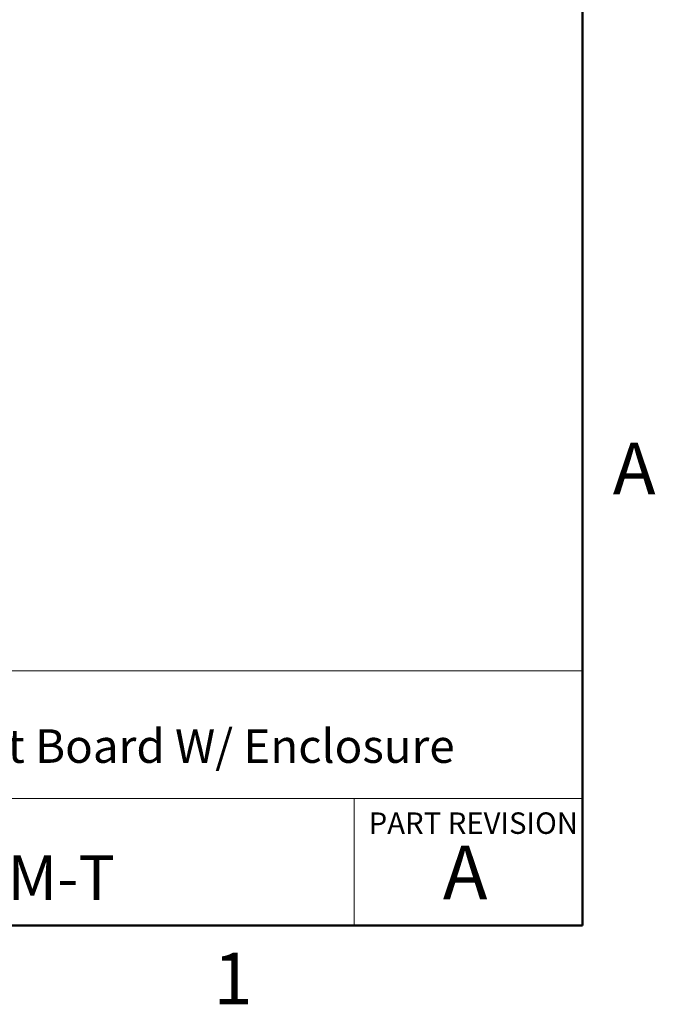
# Model space of a CAD drawing. Units: inches. Extents: x 0.1 to 16.9, y 0.1 to 10.9.
# Drawn here: x 13.9 to 16.8, y 0.1 to 4.7 of the extents above; entities that cross this region are included whole.
import ezdxf

# ---------------------------------------------------------------- set-up
doc = ezdxf.new("R2010")
doc.units = ezdxf.units.IN
doc.header["$MEASUREMENT"] = 0
doc.styles.add('SLDTEXTSTYLE0', font='TXT', dxfattribs={"width": 0.75})

msp = doc.modelspace()

# ---------------------------------------------------------------- linework, layer by layer
at = {"color": 7, "linetype": 'Continuous', "lineweight": 50}
for p, q in [((16.5, 10.5), (16.5, 0.5)), ((16.5, 0.5), (0.5, 0.5))]:
    msp.add_line(p, q, dxfattribs=at)
at = {"color": 7, "linetype": 'Continuous', "lineweight": 18}
for p, q in [((16.5, 1.6859), (8.6913, 1.6859)), ((12.3107, 1.0913), (16.5, 1.0913)), ((15.4366, 1.0913), (15.4366, 0.5))]:
    msp.add_line(p, q, dxfattribs=at)

# ---------------------------------------------------------------- texts
at = {"color": 7, "linetype": 'Continuous', "lineweight": 0, "style": 'SLDTEXTSTYLE0'}
for s, insert, char_height, attachment_point in [('A', (16.7404, 2.749), 0.24, 2), ('DB25 Breakout Board W/ Enclosure', (12.4137, 1.4139), 0.15625, 1), ('PART REVISION', (15.5039, 1.0267), 0.1, 1), ('A', (15.9531, 0.8724), 0.25, 2), ('BRKEAD25M-T', (12.42, 0.8267), 0.208333, 1), ('1', (14.8726, 0.3726), 0.24, 2)]:
    msp.add_mtext(s, dxfattribs=dict(at, insert=insert, char_height=char_height, attachment_point=attachment_point))

doc.saveas('drawing.dxf')
